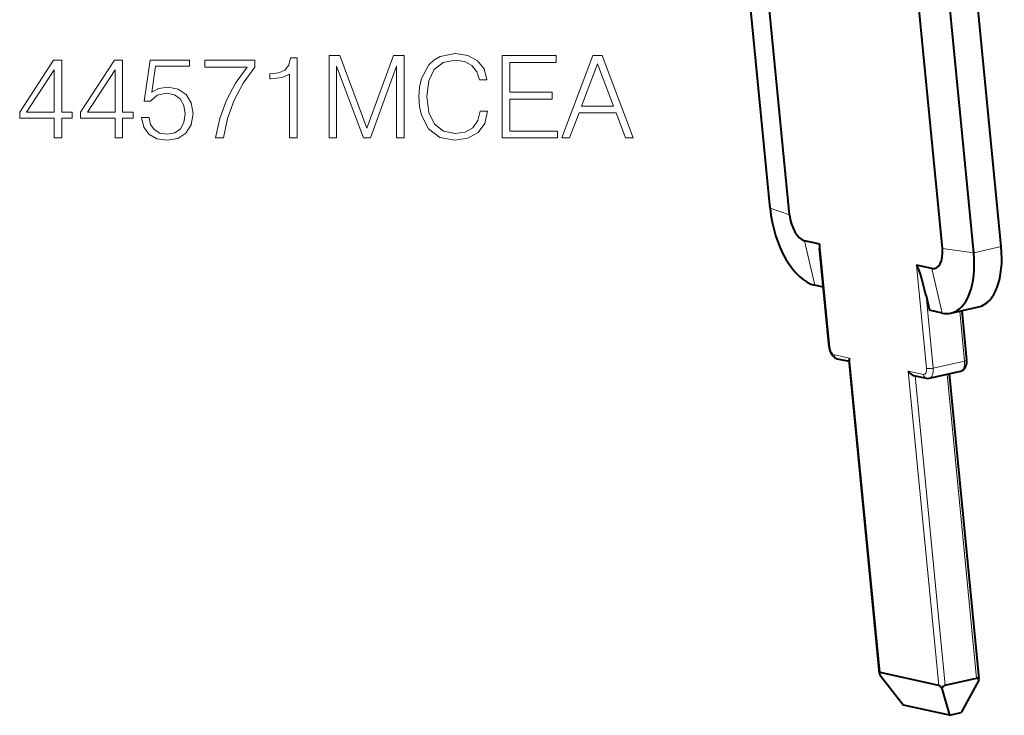
# Model space of a CAD drawing. Extents: x 0 to 420, y 0 to 297.
# Drawn here: x 323 to 365, y 181 to 210 of the extents above; entities that cross this region are included whole.
import ezdxf

# ---------------------------------------------------------------- set-up
doc = ezdxf.new("R2010")
doc.units = 0

msp = doc.modelspace()

# ---------------------------------------------------------------- linework, layer by layer
at = {"color": 7, "lineweight": 40}
for p, q in [((354.982391, 202.490036), (353.718262, 215.488297)), ((355.81424, 202.196716), (354.646576, 214.202835)), ((363.642242, 200.593338), (362.378113, 213.591599)), ((364.811951, 200.855789), (363.547821, 213.85405)), ((362.309113, 200.774185), (361.141479, 212.780304)), ((357.099792, 200.960815), (356.450317, 201.103073)), ((357.494568, 196.591049), (357.086853, 200.783539)), ((361.862701, 199.917633), (361.213226, 200.059891)), ((357.247559, 199.130951), (356.890625, 199.209137)), ((361.615021, 198.773544), (361.76178, 198.142242)), ((362.30304, 198.023697), (361.76178, 198.142242)), ((362.675323, 198.021744), (363.845032, 198.28421)), ((363.138977, 198.125778), (363.342926, 196.028778)), ((357.841675, 196.086945), (358.348969, 195.97583)), ((359.640198, 182.699142), (358.344879, 196.017899)), ((361.75415, 195.257156), (363.090973, 195.557114)), ((361.081757, 195.377289), (361.630371, 195.257141)), ((362.604828, 195.448044), (363.864807, 182.492508)), ((359.65033, 182.64917), (360.663757, 181.353134)), ((362.155731, 182.198517), (359.666046, 182.74382)), ((362.431091, 182.212296), (363.767883, 182.512253)), ((363.866241, 182.423309), (363.113525, 181.038864)), ((362.293121, 182.070328), (362.612213, 180.926376)), ((362.612213, 180.926376), (360.663757, 181.353134)), ((362.612213, 180.926376), (363.113525, 181.038864))]:
    msp.add_line(p, q, dxfattribs=at)
at = {"color": 7, "lineweight": 18}
for p, q in [((354.982391, 202.490036), (355.81424, 202.196716)), ((356.890625, 199.209137), (356.450317, 201.103073)), ((357.099792, 200.960815), (357.52655, 196.572906)), ((363.642242, 200.593338), (362.309113, 200.774185)), ((363.642242, 200.593338), (364.811951, 200.855789)), ((361.213226, 200.059891), (361.639954, 195.671982)), ((362.30304, 198.023697), (361.862701, 199.917633)), ((361.615021, 198.773544), (361.915314, 195.68576)), ((363.046021, 198.104919), (363.252106, 195.985718)), ((357.717346, 196.244827), (358.366852, 196.10257)), ((358.366852, 196.10257), (359.666046, 182.74382)), ((361.915314, 195.68576), (363.252106, 195.985718)), ((360.856567, 195.557266), (361.506042, 195.415009)), ((360.856567, 195.557266), (362.155731, 182.198517)), ((361.152252, 195.361847), (362.431091, 182.212296)), ((362.511871, 195.427185), (363.767883, 182.512253))]:
    msp.add_line(p, q, dxfattribs=at)
for points in [[(336.235382, 205.468246), (336.556671, 205.468246), (336.556671, 208.520401), (337.69574, 205.468246), (337.992676, 205.468246), (339.107422, 208.520401), (339.107422, 205.468246), (339.428711, 205.468246), (339.428711, 208.968246), (338.976013, 208.968246), (337.841797, 205.886887), (336.68811, 208.968246), (336.235382, 208.968246)], [(342.66098, 206.612198), (342.563629, 206.20816), (342.344574, 205.906357), (342.018433, 205.721375), (341.599792, 205.658096), (341.093536, 205.760315), (340.713837, 206.062134), (340.470428, 206.558655), (340.387695, 207.230423), (340.470428, 207.892441), (340.708954, 208.374359), (341.083801, 208.67131), (341.590057, 208.773529), (341.989197, 208.715118), (342.305634, 208.549606), (342.524689, 208.286743), (342.626892, 207.945999), (342.943298, 207.945999), (342.826477, 208.40358), (342.549011, 208.754059), (342.130371, 208.977982), (341.590057, 209.06073), (340.957214, 208.934174), (340.694366, 208.783264), (340.470428, 208.573944), (340.163757, 207.999542), (340.080994, 207.634445), (340.056671, 207.225555), (340.080994, 206.806915), (340.163757, 206.441818), (340.465576, 205.857681), (340.947479, 205.492584), (341.580322, 205.370895), (342.140106, 205.458511), (342.568481, 205.697037), (342.85083, 206.086472), (342.977386, 206.612198)], [(343.595612, 205.468246), (345.946777, 205.468246), (345.946777, 205.755447), (343.916901, 205.755447), (343.916901, 207.123322), (345.717987, 207.123322), (345.717987, 207.410522), (343.916901, 207.410522), (343.916901, 208.681046), (345.888367, 208.681046), (345.888367, 208.968246), (343.595612, 208.968246)], [(346.126892, 205.468246), (346.462799, 205.468246), (346.861938, 206.539185), (348.439148, 206.539185), (348.833435, 205.468246), (349.169312, 205.468246), (347.840393, 208.968246), (347.455841, 208.968246)], [(324.547638, 205.468246), (324.868896, 205.468246), (324.868896, 206.310394), (325.316742, 206.310394), (325.316742, 206.56839), (324.868896, 206.56839), (324.868896, 208.773529), (324.523285, 208.773529), (323.082397, 206.56839), (323.082397, 206.310394), (324.547638, 206.310394)], [(327.137329, 205.468246), (327.458618, 205.468246), (327.458618, 206.310394), (327.906464, 206.310394), (327.906464, 206.56839), (327.458618, 206.56839), (327.458618, 208.773529), (327.113007, 208.773529), (325.672089, 206.56839), (325.672089, 206.310394), (327.137329, 206.310394)], [(328.266663, 206.344467), (328.354309, 205.935562), (328.578217, 205.628891), (328.909241, 205.439041), (329.347351, 205.370895), (329.804932, 205.453644), (330.150543, 205.672699), (330.374481, 206.028046), (330.452362, 206.505096), (330.374481, 206.967545), (330.160278, 207.322906), (329.824402, 207.546829), (329.391144, 207.629578), (328.987122, 207.571167), (328.695038, 207.410522), (328.860565, 208.515533), (330.29657, 208.515533), (330.29657, 208.773529), (328.631775, 208.773529), (328.373779, 207.035706), (328.64151, 207.035706), (328.923828, 207.283966), (329.337616, 207.371582), (329.663757, 207.308304), (329.912018, 207.133057), (330.062927, 206.855591), (330.121338, 206.490494), (330.06778, 206.125412), (329.916901, 205.857681), (329.673492, 205.687302), (329.357086, 205.628891), (329.04068, 205.677567), (328.802155, 205.823608), (328.646362, 206.047516), (328.583099, 206.344467)], [(331.401581, 205.468246), (331.74234, 205.468246), (331.922455, 206.295792), (332.199921, 207.074646), (332.584473, 207.79509), (333.076141, 208.476593), (333.076141, 208.773529), (330.958618, 208.773529), (330.958618, 208.486328), (332.75, 208.486328), (332.263214, 207.799957), (331.873779, 207.069778), (331.586578, 206.290924)], [(334.555969, 205.468246), (334.877258, 205.468246), (334.877258, 208.870895), (334.59491, 208.870895), (334.521881, 208.564209), (334.361267, 208.354889), (334.093506, 208.2332), (333.733307, 208.199127), (333.713837, 208.199127), (333.713837, 207.989807), (333.762512, 207.989807), (334.239563, 208.033615), (334.555969, 208.179657)], [(346.969055, 206.826385), (347.645691, 208.627502), (348.327179, 206.826385)], [(324.547638, 206.56839), (323.374481, 206.56839), (324.547638, 208.369492)], [(327.137329, 206.56839), (325.964172, 206.56839), (327.137329, 208.369492)]]:
    msp.add_lwpolyline(points, close=True, dxfattribs=at)
at = {"color": 7, "lineweight": 40}
for points in [[(357.494568, 196.591049), (357.502289, 196.534119), (357.514252, 196.477814), (357.530334, 196.422607), (357.550476, 196.368988), (357.574707, 196.317444), (357.603271, 196.268402), (357.636597, 196.222275), (357.675598, 196.179581), (357.697937, 196.1595), (357.721619, 196.14122), (357.748413, 196.123871), (357.786499, 196.104645), (357.813751, 196.094482), (357.841675, 196.086945)], [(363.090973, 195.557114), (363.116669, 195.564178), (363.151642, 195.578262), (363.18457, 195.596909), (363.212799, 195.617966), (363.245209, 195.649551), (363.262665, 195.670929), (363.278381, 195.693771), (363.293549, 195.720123), (363.306641, 195.747711), (363.31723, 195.774902), (363.325989, 195.802734), (363.338318, 195.858475), (363.344849, 195.914841), (363.346222, 195.971695), (363.342926, 196.028778)], [(360.856567, 195.557266), (360.881531, 195.51944), (360.910919, 195.483902), (360.94458, 195.451126), (360.982544, 195.421906), (361.024536, 195.397583), (361.052704, 195.385696), (361.081757, 195.377289)]]:
    msp.add_lwpolyline(points, dxfattribs=at)
for centre, radius, start, end in [((358.504547, 196.020218), 0.160065, 149.119354, 180.832663), ((361.692291, 195.536896), 0.286512, 257.516597, 282.469061), ((359.939758, 182.734482), 0.301693, 186.728565, 196.425425), ((363.343292, 182.447525), 0.523492, 357.348503, 4.929558)]:
    msp.add_arc(centre, radius, start, end, dxfattribs=at)
for centre, major_axis, ratio, start_param, end_param in [((356.60614, 202.134399), (-0.656799, 2.927216), 0.516517, 1.334437432, 2.905233758), ((356.355469, 202.078171), (0.218933, -0.975739), 0.516517, 4.476031269, 6.046826412), ((357.393341, 199.698196), (-0.297333, 1.26265), 0.07709, 6.246258255, 6.801640024), ((361.767883, 200.892731), (0.218933, -0.975739), 0.516517, 6.046826412, 7.617621555), ((362.018524, 200.948959), (0.656799, -2.927216), 0.516517, 0, 1.334437432), ((363.188232, 201.211426), (0.656799, -2.927216), 0.516517, 0, 1.334437432), ((361.506775, 198.797256), (0.297333, -1.26265), 0.07709, 1.533869274, 3.104665601), ((362.018524, 200.948959), (0.656799, -2.927216), 0.516517, 6.046826412, 6.283185307), ((359.873779, 182.363419), (-0.223236, 0.37883), 0.187501, 6.110903575, 6.666250524), ((363.700287, 182.118057), (-0.097931, -0.39418), 0.383919, 2.546126577, 3.331524741), ((362.363495, 181.818115), (0.223236, -0.37883), 0.187501, 2.183912758, 2.969310922), ((362.363495, 181.818115), (-0.097931, -0.39418), 0.383919, 3.331524741, 4.116922904)]:
    msp.add_ellipse(centre, major_axis=major_axis, ratio=ratio, start_param=start_param, end_param=end_param, dxfattribs=at)
at = {"color": 7, "lineweight": 18}
for centre, major_axis, ratio, start_param, end_param in [((357.693634, 196.610413), (-0.199066, -0.019363), 0.200509, 0, 0.555330541), ((357.688904, 196.537354), (0.065674, -0.292725), 0.516517, 4.476030085, 6.046824952), ((357.88446, 196.282318), (-0.042786, -0.195374), 0.832469, 5.082679567, 6.283284037), ((362.981506, 196.044983), (0.109467, -0.487869), 0.516517, 0, 1.334437432), ((363.14386, 196.009415), (-0.199066, -0.019363), 0.200509, 2.126126868, 3.141592654), ((361.4776, 195.707535), (0.065674, -0.292725), 0.516517, 6.046827872, 7.617622739), ((361.807068, 195.709473), (0.199066, 0.019363), 0.200509, 3.696923195, 5.267719521), ((361.644684, 195.745026), (0.109467, -0.487869), 0.516517, 0, 1.334437432), ((361.673157, 195.452499), (-0.042786, -0.195374), 0.83247, 5.082675478, 6.283284047)]:
    msp.add_ellipse(centre, major_axis=major_axis, ratio=ratio, start_param=start_param, end_param=end_param, dxfattribs=at)

doc.saveas('drawing.dxf')
